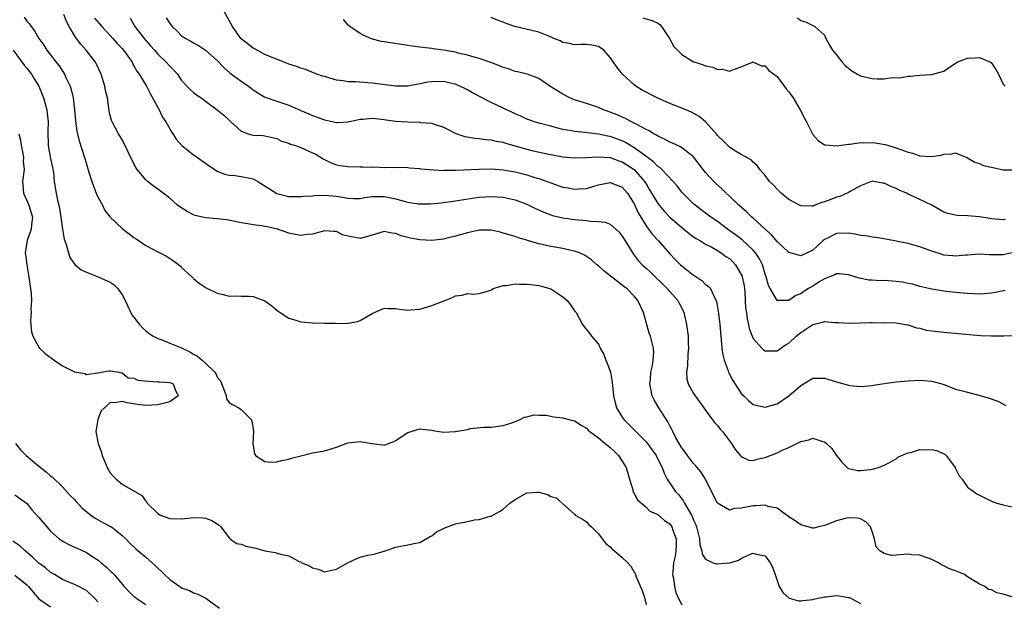
# Model space of a CAD drawing. Units: inches. Extents: x 2541000 to 2544000, y 1551000 to 1554000.
# Drawn here: x 2541540 to 2541705, y 1553655 to 1553752 of the extents above; entities that cross this region are included whole.
import ezdxf

# ---------------------------------------------------------------- set-up
doc = ezdxf.new("R2010")
doc.units = ezdxf.units.IN
doc.header["$MEASUREMENT"] = 0
doc.layers.add('LD25411551_2ft', color=221, linetype='Continuous')

msp = doc.modelspace()

# ---------------------------------------------------------------- linework, layer by layer
at = {"layer": 'LD25411551_2ft'}
for points, elevation in [([(2541705.29, 1553706.71), (2541703.67, 1553706.33), (2541703, 1553706.23), (2541701.86, 1553706.14), (2541701, 1553706.1), (2541699, 1553706.17), (2541697, 1553706.35), (2541695.45, 1553706.55), (2541695, 1553706.59), (2541693, 1553706.92), (2541691, 1553707.38), (2541689.74, 1553707.74), (2541689, 1553707.88), (2541688.09, 1553708.09), (2541687, 1553708.22), (2541685, 1553708.35), (2541684.32, 1553708.32), (2541683, 1553708.42), (2541682.43, 1553708.43), (2541680.77, 1553708.77), (2541679, 1553709.33), (2541677.5, 1553709.5), (2541677, 1553709.48), (2541676.7, 1553709.3), (2541675, 1553708.67), (2541674.21, 1553708.21), (2541673, 1553707.43), (2541672.28, 1553707), (2541671.5, 1553706.5), (2541671, 1553706.14), (2541670.15, 1553705.85), (2541669, 1553705.01), (2541667, 1553705.04), (2541665.83, 1553707), (2541665.55, 1553707.55), (2541665.16, 1553709), (2541665, 1553709.41), (2541664.55, 1553711), (2541664.03, 1553712.03), (2541663.4, 1553713), (2541663, 1553713.46), (2541661.17, 1553715.17), (2541660.04, 1553716.04), (2541658.7, 1553717), (2541657, 1553718.25), (2541655.9, 1553719), (2541655.39, 1553719.39), (2541654.24, 1553720.24), (2541653.25, 1553721), (2541653, 1553721.22), (2541651.18, 1553723), (2541651, 1553723.22), (2541650.24, 1553724.24), (2541649.55, 1553725), (2541647.66, 1553727), (2541647.32, 1553727.32), (2541647, 1553727.5), (2541646.27, 1553728.27), (2541644.33, 1553729.67), (2541643, 1553730.66), (2541642.41, 1553731), (2541641.54, 1553731.54), (2541641, 1553731.8), (2541639, 1553732.53), (2541638.59, 1553732.59), (2541637, 1553732.95), (2541634.78, 1553733.22), (2541633, 1553733.39), (2541632.51, 1553733.49), (2541631, 1553733.73), (2541629.97, 1553733.97), (2541629, 1553734.25), (2541627, 1553734.79), (2541626.29, 1553735), (2541625.33, 1553735.33), (2541625, 1553735.46), (2541623.97, 1553735.97), (2541623, 1553736.36), (2541622.59, 1553736.59), (2541621, 1553737.31), (2541619, 1553738.24), (2541615.88, 1553739.88), (2541615, 1553740.36), (2541614.58, 1553740.58), (2541613.73, 1553741), (2541613.23, 1553741.23), (2541613, 1553741.31), (2541612.61, 1553741.39), (2541611, 1553741.78), (2541609, 1553741.73), (2541608.36, 1553741.64), (2541607, 1553741.35), (2541605, 1553741), (2541603, 1553740.99), (2541599, 1553741.51), (2541597.59, 1553741.59), (2541596.28, 1553741.72), (2541595, 1553741.73), (2541594.12, 1553741.88), (2541593, 1553742), (2541591, 1553742.58), (2541590.69, 1553742.69), (2541589.73, 1553743), (2541587.79, 1553743.79), (2541587, 1553744.03), (2541586.3, 1553744.3), (2541585, 1553744.7), (2541584.2, 1553745), (2541582.21, 1553745.79), (2541581, 1553746.32), (2541579.67, 1553747), (2541579.25, 1553747.25), (2541579, 1553747.36), (2541577, 1553748.92), (2541576.93, 1553749), (2541575.52, 1553751), (2541573.32, 1553755)], 8496), ([(2541540.54, 1553752.54), (2541541, 1553751.89), (2541541.44, 1553751.44), (2541541.76, 1553751), (2541542.27, 1553750.27), (2541543, 1553749), (2541543.85, 1553747.85), (2541544.38, 1553747), (2541545.93, 1553745), (2541546.41, 1553744.41), (2541547.31, 1553743), (2541547.54, 1553742.46), (2541548.26, 1553741), (2541548.45, 1553740.45), (2541548.78, 1553739), (2541549.03, 1553737), (2541549.19, 1553735.19), (2541549.42, 1553733.42), (2541549.79, 1553731.79), (2541550.68, 1553729), (2541551, 1553727.9), (2541551.44, 1553726.56), (2541551.91, 1553725), (2541552.18, 1553724.18), (2541552.67, 1553723), (2541553, 1553722.3), (2541553.69, 1553721), (2541554.13, 1553720.13), (2541555, 1553718.98), (2541557, 1553717.07), (2541558.22, 1553716.22), (2541559, 1553715.58), (2541559.36, 1553715.36), (2541561, 1553714.23), (2541563, 1553713.2), (2541564.47, 1553712.47), (2541565.66, 1553711.66), (2541566.56, 1553711), (2541566.8, 1553710.8), (2541567, 1553710.56), (2541568.7, 1553709), (2541569, 1553708.7), (2541569.94, 1553707.94), (2541571.15, 1553707.15), (2541573, 1553706.24), (2541573.96, 1553706.04), (2541575, 1553705.73), (2541576.19, 1553705.81), (2541577, 1553705.74), (2541578.27, 1553705.73), (2541579, 1553705.67), (2541581, 1553704.94), (2541582.13, 1553704.13), (2541583, 1553703.39), (2541583.22, 1553703.22), (2541583.54, 1553703), (2541585, 1553702.06), (2541586.33, 1553701.67), (2541587, 1553701.45), (2541589, 1553701.26), (2541591, 1553701.23), (2541592.81, 1553701.19), (2541594.83, 1553701.17), (2541595, 1553701.18), (2541596.52, 1553701.48), (2541597, 1553701.64), (2541599.11, 1553702.89), (2541599.39, 1553703), (2541601, 1553703.74), (2541601.65, 1553703.65), (2541603, 1553703.69), (2541603.57, 1553703.57), (2541605, 1553703.41), (2541605.42, 1553703.42), (2541607, 1553703.57), (2541609, 1553704.16), (2541610.92, 1553704.92), (2541612.51, 1553705.49), (2541613, 1553705.77), (2541614.12, 1553705.88), (2541615, 1553706.18), (2541615.91, 1553706.09), (2541617, 1553706.19), (2541619, 1553706.77), (2541619.12, 1553706.88), (2541619.35, 1553707), (2541621, 1553707.52), (2541621.51, 1553707.51), (2541623, 1553707.82), (2541623.73, 1553707.73), (2541625, 1553707.78), (2541625.67, 1553707.67), (2541627, 1553707.52), (2541627.43, 1553707.43), (2541629, 1553706.96), (2541631, 1553705.63), (2541631.77, 1553705), (2541632.29, 1553704.29), (2541633, 1553703.27), (2541633.25, 1553703), (2541634.35, 1553701), (2541634.61, 1553700.61), (2541635.52, 1553699.52), (2541635.84, 1553699), (2541637, 1553697.69), (2541637.32, 1553697), (2541637.93, 1553695.93), (2541638.26, 1553695), (2541638.49, 1553694.49), (2541639.01, 1553693), (2541639.3, 1553691.3), (2541639.52, 1553689), (2541639.82, 1553687.82), (2541640.06, 1553687), (2541641, 1553685.42), (2541641.31, 1553685), (2541643, 1553683.29), (2541645, 1553681.3), (2541646.69, 1553679), (2541647, 1553678.41), (2541647.7, 1553677), (2541648.04, 1553676.04), (2541648.57, 1553675), (2541649.92, 1553673), (2541650.45, 1553672.45), (2541651.32, 1553671.32), (2541651.48, 1553671), (2541652.06, 1553669.94), (2541652.64, 1553669), (2541652.77, 1553668.77), (2541653, 1553668.12), (2541653.35, 1553667.35), (2541653.47, 1553667), (2541653.64, 1553666.36), (2541653.97, 1553665), (2541654.03, 1553664.03), (2541654.37, 1553663), (2541654.42, 1553662.42), (2541655, 1553661.59), (2541656.3, 1553661), (2541656.83, 1553660.83), (2541657, 1553660.82), (2541659, 1553660.96), (2541659.13, 1553661), (2541660.55, 1553661.45), (2541661, 1553661.7), (2541662.4, 1553662.4), (2541663, 1553662.62), (2541663.56, 1553662.44), (2541665, 1553662.18), (2541665.87, 1553661), (2541666.24, 1553660.24), (2541666.69, 1553659), (2541667, 1553658.01), (2541667.38, 1553657), (2541667.99, 1553655.99), (2541669.06, 1553655.06), (2541670.63, 1553654.63), (2541671, 1553654.6), (2541671.32, 1553654.68), (2541673, 1553654.81), (2541673.14, 1553654.86), (2541675, 1553655.29), (2541675.28, 1553655.28), (2541677, 1553655.48), (2541677.43, 1553655.43), (2541679, 1553655.18), (2541679.15, 1553655.15), (2541681, 1553654.15)], 8506), ([(2541707, 1553655.09), (2541705, 1553655.75), (2541703.93, 1553655.93), (2541703, 1553656.45), (2541702.53, 1553656.53), (2541701.88, 1553657), (2541701, 1553657.4), (2541699.85, 1553658.15), (2541699, 1553658.65), (2541698.51, 1553659), (2541697, 1553659.62), (2541695.99, 1553659.99), (2541695, 1553660.49), (2541694.64, 1553660.64), (2541694.11, 1553661), (2541693, 1553661.53), (2541692.19, 1553661.81), (2541691, 1553662.26), (2541689.67, 1553662.33), (2541689, 1553662.41), (2541687.65, 1553662.35), (2541687, 1553662.28), (2541686.24, 1553662.24), (2541685, 1553662.54), (2541684.28, 1553663), (2541683.67, 1553663.67), (2541683.4, 1553665), (2541683, 1553666.25), (2541682.71, 1553667), (2541681.89, 1553667.89), (2541681, 1553668.36), (2541680.49, 1553668.49), (2541679, 1553668.55), (2541678.43, 1553668.43), (2541677, 1553668.03), (2541675, 1553667.23), (2541673.95, 1553667), (2541673.2, 1553666.8), (2541673, 1553666.78), (2541671, 1553667.35), (2541670.05, 1553668.05), (2541669, 1553668.71), (2541668.85, 1553668.85), (2541668.6, 1553669), (2541667, 1553670.17), (2541665.54, 1553670.46), (2541665, 1553670.68), (2541663.46, 1553670.54), (2541663, 1553670.56), (2541662.42, 1553670.42), (2541661, 1553670.14), (2541659.87, 1553670.13), (2541659, 1553669.85), (2541657.03, 1553671), (2541657, 1553671.02), (2541656.31, 1553672.31), (2541654.98, 1553675), (2541654.23, 1553676.23), (2541653.58, 1553677), (2541653.32, 1553677.32), (2541653, 1553677.63), (2541651.97, 1553679), (2541651.58, 1553679.58), (2541651, 1553680.3), (2541650.56, 1553681), (2541650.01, 1553681.99), (2541649.49, 1553683), (2541649.35, 1553683.35), (2541649, 1553683.97), (2541648.67, 1553684.67), (2541647.13, 1553687), (2541646.34, 1553688.34), (2541646.01, 1553689), (2541645.83, 1553690.17), (2541645.66, 1553691), (2541645.74, 1553691.74), (2541645.82, 1553693), (2541646.09, 1553694.09), (2541646.21, 1553695), (2541646.3, 1553696.3), (2541646.27, 1553697), (2541645.74, 1553699), (2541645.55, 1553699.55), (2541644.55, 1553703), (2541643.61, 1553705), (2541643, 1553705.72), (2541641.78, 1553707), (2541641.33, 1553707.33), (2541641, 1553707.6), (2541640.19, 1553708.19), (2541639.18, 1553709), (2541639, 1553709.16), (2541637.96, 1553709.96), (2541637, 1553710.82), (2541636.76, 1553711), (2541635.83, 1553711.83), (2541634.64, 1553712.64), (2541633.83, 1553713), (2541633, 1553713.29), (2541632.65, 1553713.35), (2541631, 1553713.73), (2541629, 1553714.08), (2541627.57, 1553714.43), (2541627, 1553714.53), (2541625.09, 1553715.09), (2541625, 1553715.13), (2541623.54, 1553715.54), (2541623, 1553715.74), (2541621, 1553716.34), (2541620.48, 1553716.48), (2541619, 1553716.79), (2541617, 1553716.79), (2541615, 1553716.38), (2541613, 1553715.82), (2541611.4, 1553715.4), (2541611, 1553715.32), (2541609, 1553715.07), (2541607, 1553715.17), (2541605.46, 1553715.46), (2541603.87, 1553715.87), (2541603, 1553716.24), (2541602.3, 1553716.3), (2541601, 1553716.57), (2541599, 1553715.96), (2541597.61, 1553715.61), (2541597, 1553715.41), (2541595, 1553715.79), (2541594.05, 1553716.05), (2541593, 1553716.59), (2541592.58, 1553716.58), (2541591, 1553716.7), (2541590.62, 1553716.62), (2541589, 1553716.12), (2541588.09, 1553716.09), (2541587, 1553715.92), (2541586.11, 1553716.11), (2541585, 1553716.3), (2541583.1, 1553717), (2541581.35, 1553717.35), (2541581, 1553717.45), (2541580.43, 1553717.57), (2541579, 1553717.7), (2541578.1, 1553717.9), (2541577, 1553718.02), (2541575.69, 1553718.31), (2541574.53, 1553718.53), (2541573, 1553718.73), (2541571, 1553718.9), (2541569.29, 1553719.29), (2541569, 1553719.4), (2541567.93, 1553719.93), (2541566.72, 1553720.72), (2541566.33, 1553721), (2541565, 1553722.16), (2541563.9, 1553723), (2541563, 1553723.72), (2541562.25, 1553724.25), (2541561.29, 1553725), (2541561, 1553725.25), (2541559.54, 1553727), (2541559.31, 1553727.31), (2541558.64, 1553728.64), (2541557.36, 1553731.36), (2541557, 1553731.95), (2541556.63, 1553732.63), (2541556.39, 1553733), (2541555.31, 1553735), (2541555.22, 1553735.22), (2541555, 1553736.05), (2541554.83, 1553736.83), (2541554.53, 1553739), (2541554.23, 1553740.23), (2541554.1, 1553741), (2541553.47, 1553743), (2541552.69, 1553744.69), (2541552.52, 1553745), (2541550.99, 1553747), (2541550.05, 1553748.05), (2541549.36, 1553749), (2541549.2, 1553749.2), (2541548.13, 1553751), (2541547.74, 1553751.74), (2541547.2, 1553753)], 8504), ([(2541552.39, 1553752.39), (2541553.58, 1553751), (2541555, 1553749.51), (2541555.46, 1553749), (2541556.17, 1553748.17), (2541557, 1553747.28), (2541557.24, 1553747), (2541558.68, 1553745), (2541558.78, 1553744.78), (2541559, 1553744.42), (2541559.5, 1553743.5), (2541559.88, 1553743), (2541561.08, 1553741), (2541561.73, 1553739.73), (2541563.22, 1553737), (2541563.81, 1553735.81), (2541564.35, 1553735), (2541565, 1553733.81), (2541565.3, 1553733.3), (2541565.53, 1553733), (2541566.1, 1553732.1), (2541567.03, 1553731.03), (2541569, 1553729.47), (2541569.29, 1553729.29), (2541569.69, 1553729), (2541570.48, 1553728.48), (2541571, 1553728.08), (2541571.63, 1553727.63), (2541572.57, 1553727), (2541573, 1553726.74), (2541574.22, 1553726.22), (2541575, 1553726.06), (2541576.02, 1553725.98), (2541577, 1553725.85), (2541578.48, 1553725.52), (2541579, 1553725.42), (2541579.79, 1553725), (2541581.77, 1553723.77), (2541583, 1553722.97), (2541585, 1553722.46), (2541587, 1553722.44), (2541587.46, 1553722.54), (2541589, 1553722.6), (2541589.34, 1553722.66), (2541591, 1553722.68), (2541593, 1553722.52), (2541593.61, 1553722.39), (2541595, 1553722.16), (2541595.87, 1553722.13), (2541597, 1553722.12), (2541597.71, 1553722.29), (2541599, 1553722.45), (2541599.51, 1553722.49), (2541601, 1553722.47), (2541603, 1553722.05), (2541604.31, 1553721.69), (2541605, 1553721.52), (2541606.77, 1553721.23), (2541607, 1553721.21), (2541608.78, 1553721.22), (2541610.59, 1553721.41), (2541613, 1553721.74), (2541615.82, 1553722.18), (2541617, 1553722.33), (2541619, 1553722.47), (2541621, 1553722.36), (2541623, 1553721.91), (2541625, 1553721.16), (2541626.45, 1553720.45), (2541627.84, 1553719.84), (2541629, 1553719.4), (2541629.3, 1553719.3), (2541631, 1553718.88), (2541633, 1553718.59), (2541635, 1553718.42), (2541635.67, 1553718.33), (2541637, 1553718.28), (2541638.15, 1553718.15), (2541639, 1553717.81), (2541639.95, 1553717), (2541640.49, 1553716.49), (2541641, 1553715.83), (2541641.31, 1553715.31), (2541642.32, 1553713.68), (2541642.83, 1553712.83), (2541643, 1553712.63), (2541643.7, 1553711.7), (2541644.35, 1553711), (2541645, 1553710.43), (2541645.74, 1553709.74), (2541648.56, 1553707), (2541650.32, 1553705), (2541650.56, 1553704.56), (2541651.25, 1553703.25), (2541651.35, 1553703), (2541651.82, 1553701), (2541652.05, 1553699), (2541652.1, 1553697.9), (2541652.12, 1553697), (2541652.01, 1553696.01), (2541651.98, 1553694.02), (2541651.79, 1553693), (2541651.88, 1553691.88), (2541652.1, 1553691), (2541653, 1553689.42), (2541653.25, 1553689), (2541654.7, 1553687), (2541654.81, 1553686.81), (2541656.18, 1553685), (2541656.51, 1553684.51), (2541657, 1553684.04), (2541657.44, 1553683.44), (2541657.83, 1553683), (2541659.33, 1553681), (2541659.98, 1553679.98), (2541661, 1553678.81), (2541662.24, 1553678.24), (2541663, 1553678.17), (2541663.59, 1553678.41), (2541665, 1553678.65), (2541667, 1553679.46), (2541667.87, 1553679.87), (2541669, 1553680.36), (2541670.79, 1553681.21), (2541671, 1553681.34), (2541672.36, 1553681.64), (2541673, 1553681.91), (2541674.68, 1553681.32), (2541675, 1553681.27), (2541675.32, 1553681), (2541676.19, 1553680.19), (2541677, 1553679), (2541677.89, 1553677.89), (2541678.88, 1553676.88), (2541679, 1553676.82), (2541680.5, 1553676.5), (2541681, 1553676.47), (2541682.67, 1553676.67), (2541683, 1553676.7), (2541684.05, 1553677), (2541685, 1553677.4), (2541685.77, 1553677.77), (2541687, 1553678.46), (2541687.29, 1553678.71), (2541687.9, 1553679), (2541689, 1553679.46), (2541689.5, 1553679.5), (2541691, 1553679.99), (2541691.94, 1553679.94), (2541693, 1553679.99), (2541693.81, 1553679.81), (2541695.21, 1553679.21), (2541695.41, 1553679), (2541696.92, 1553677), (2541696.94, 1553676.94), (2541697.59, 1553675.59), (2541698.07, 1553675), (2541699, 1553673.71), (2541699.94, 1553673), (2541700.56, 1553672.56), (2541701, 1553672.32), (2541701.88, 1553671.88), (2541703.23, 1553671.23), (2541703.92, 1553671), (2541705, 1553670.71), (2541707, 1553670.29)], 8502), ([(2541558.38, 1553752.38), (2541559.17, 1553751), (2541560.69, 1553749), (2541561, 1553748.63), (2541561.78, 1553747.78), (2541562.44, 1553747), (2541563, 1553746.36), (2541564.41, 1553745), (2541565, 1553744.32), (2541565.67, 1553743.67), (2541566.29, 1553743), (2541567, 1553741.95), (2541568.45, 1553740.45), (2541569, 1553739.95), (2541569.51, 1553739.51), (2541570.26, 1553739), (2541571, 1553738.44), (2541573, 1553736.99), (2541574.09, 1553736.09), (2541575, 1553735.26), (2541575.25, 1553735), (2541577, 1553733.43), (2541578.19, 1553733), (2541578.81, 1553732.81), (2541579, 1553732.76), (2541580.69, 1553732.69), (2541581, 1553732.65), (2541583, 1553732.18), (2541583.76, 1553731.76), (2541585, 1553731.41), (2541585.27, 1553731.27), (2541586.12, 1553731), (2541587, 1553730.68), (2541589, 1553729.81), (2541589.55, 1553729.55), (2541590.79, 1553728.79), (2541592.11, 1553728.11), (2541593, 1553727.8), (2541593.65, 1553727.65), (2541595, 1553727.48), (2541597, 1553727.43), (2541597.44, 1553727.44), (2541599, 1553727.39), (2541599.42, 1553727.42), (2541601, 1553727.31), (2541601.39, 1553727.39), (2541603, 1553727.33), (2541603.37, 1553727.37), (2541605, 1553727.36), (2541605.28, 1553727.28), (2541607, 1553727.18), (2541607.13, 1553727.13), (2541608.58, 1553727), (2541611, 1553726.85), (2541611.14, 1553726.86), (2541613, 1553726.86), (2541617, 1553727.08), (2541619, 1553727.09), (2541621, 1553726.94), (2541623, 1553726.61), (2541625, 1553726.11), (2541626.32, 1553725.68), (2541627, 1553725.48), (2541628.37, 1553725), (2541629, 1553724.75), (2541631, 1553724.06), (2541631.91, 1553723.91), (2541633, 1553723.7), (2541633.78, 1553723.78), (2541635, 1553723.82), (2541636.21, 1553724.21), (2541637, 1553724.42), (2541639, 1553724.83), (2541640.29, 1553724.29), (2541641, 1553724.04), (2541641.88, 1553723), (2541643, 1553721.24), (2541643.7, 1553719.7), (2541644.12, 1553719), (2541645, 1553717.56), (2541645.23, 1553717.23), (2541645.42, 1553717), (2541646.09, 1553716.09), (2541647.09, 1553715), (2541649, 1553712.84), (2541649.9, 1553711.9), (2541650.79, 1553711), (2541651, 1553710.81), (2541653, 1553709.26), (2541653.17, 1553709.17), (2541654.38, 1553708.38), (2541655, 1553707.72), (2541655.43, 1553707.43), (2541655.81, 1553707), (2541656.5, 1553705.5), (2541656.8, 1553705), (2541656.85, 1553704.85), (2541657.14, 1553703.14), (2541657.16, 1553702.84), (2541657.37, 1553701), (2541657.54, 1553699), (2541657.61, 1553698.39), (2541657.72, 1553697), (2541657.88, 1553695.88), (2541658.1, 1553695), (2541658.79, 1553693.21), (2541658.85, 1553693), (2541658.89, 1553692.89), (2541659.59, 1553691.59), (2541661, 1553689.42), (2541661.41, 1553689), (2541662.22, 1553688.22), (2541663, 1553687.57), (2541663.44, 1553687.44), (2541665, 1553687.1), (2541667, 1553687.65), (2541669, 1553689.01), (2541671, 1553690.74), (2541673, 1553691.95), (2541673.95, 1553691.95), (2541675, 1553691.98), (2541675.73, 1553691.73), (2541677, 1553691.34), (2541679, 1553690.81), (2541679.23, 1553690.77), (2541681, 1553690.6), (2541683, 1553690.75), (2541683.21, 1553690.79), (2541685, 1553691.09), (2541687, 1553691.38), (2541689, 1553691.55), (2541691, 1553691.63), (2541691.6, 1553691.6), (2541693, 1553691.47), (2541693.38, 1553691.38), (2541694.68, 1553691), (2541695.16, 1553690.84), (2541697, 1553690.15), (2541698.14, 1553689.86), (2541699, 1553689.6), (2541701.27, 1553689), (2541702.62, 1553688.62), (2541704.11, 1553688.11), (2541705.41, 1553687.41)], 8500), ([(2541564.43, 1553752.43), (2541565, 1553751.5), (2541565.24, 1553751.24), (2541565.41, 1553751), (2541566.23, 1553750.23), (2541567, 1553749.46), (2541567.71, 1553749), (2541568.55, 1553748.55), (2541569, 1553748.24), (2541569.83, 1553747.83), (2541571, 1553747.05), (2541573, 1553745.28), (2541574.11, 1553744.11), (2541575.18, 1553743.18), (2541577, 1553741.84), (2541578.21, 1553741), (2541578.66, 1553740.66), (2541579, 1553740.39), (2541581, 1553739.15), (2541581.39, 1553739), (2541583, 1553738.47), (2541583.84, 1553738.16), (2541585, 1553737.79), (2541587, 1553736.89), (2541588.34, 1553736.34), (2541589, 1553736.04), (2541591, 1553735.32), (2541593, 1553734.9), (2541593.11, 1553734.89), (2541595, 1553735), (2541597, 1553735.43), (2541597.47, 1553735.47), (2541599, 1553735.62), (2541599.54, 1553735.54), (2541601, 1553735.41), (2541601.34, 1553735.34), (2541603, 1553735.12), (2541605, 1553734.99), (2541606.94, 1553734.94), (2541607.1, 1553734.9), (2541609, 1553734.75), (2541609.42, 1553734.58), (2541611, 1553734.08), (2541613.03, 1553733.03), (2541614.55, 1553732.55), (2541616.25, 1553732.25), (2541617, 1553732.2), (2541618.05, 1553732.05), (2541619, 1553732), (2541619.78, 1553731.78), (2541621, 1553731.58), (2541621.41, 1553731.41), (2541625, 1553730.39), (2541625.81, 1553730.19), (2541628.38, 1553729.62), (2541631, 1553729.14), (2541633, 1553728.96), (2541635, 1553729.02), (2541636.86, 1553729.14), (2541639, 1553728.99), (2541640.46, 1553728.46), (2541641, 1553728.3), (2541641.8, 1553727.8), (2541643, 1553726.99), (2541644.74, 1553725), (2541645, 1553724.57), (2541645.61, 1553723.61), (2541647, 1553721.29), (2541647.22, 1553721), (2541648.03, 1553720.03), (2541649, 1553719), (2541651, 1553717.27), (2541651.35, 1553717), (2541652.25, 1553716.25), (2541653, 1553715.7), (2541653.4, 1553715.4), (2541654.14, 1553715), (2541655, 1553714.47), (2541656.06, 1553713.94), (2541657, 1553713.41), (2541657.63, 1553713), (2541658.42, 1553712.42), (2541659, 1553712.05), (2541659.55, 1553711.55), (2541660.05, 1553711), (2541661, 1553709.39), (2541661.12, 1553709.12), (2541661.16, 1553709), (2541661.46, 1553707.46), (2541661.52, 1553707), (2541661.58, 1553706.42), (2541661.67, 1553705), (2541661.73, 1553703.73), (2541661.86, 1553703), (2541661.96, 1553701.96), (2541662.22, 1553701), (2541662.33, 1553700.33), (2541662.84, 1553699), (2541663, 1553698.62), (2541664.47, 1553697), (2541664.74, 1553696.74), (2541665, 1553696.59), (2541666.54, 1553696.54), (2541667, 1553696.58), (2541668.43, 1553697.57), (2541669, 1553697.86), (2541670.2, 1553699), (2541671, 1553699.64), (2541673, 1553700.97), (2541674.65, 1553701.35), (2541675, 1553701.47), (2541676.66, 1553701.34), (2541677.32, 1553701.32), (2541679, 1553701.23), (2541681, 1553701.29), (2541682.7, 1553701.3), (2541683, 1553701.33), (2541684.71, 1553701.29), (2541685, 1553701.32), (2541687, 1553701.24), (2541688.93, 1553700.93), (2541689, 1553700.92), (2541690.44, 1553700.44), (2541691, 1553700.37), (2541692.06, 1553700.06), (2541693, 1553699.91), (2541695, 1553699.67), (2541695.64, 1553699.64), (2541697.5, 1553699.5), (2541701.15, 1553699.15), (2541703, 1553699.06), (2541705, 1553699.06), (2541705.07, 1553699.07), (2541707, 1553699.16)], 8498), ([(2541707, 1553713.13), (2541705, 1553712.68), (2541704.65, 1553712.65), (2541702.65, 1553712.65), (2541701, 1553712.8), (2541699, 1553712.64), (2541698.63, 1553712.63), (2541697, 1553712.44), (2541696.51, 1553712.51), (2541695, 1553712.64), (2541694.72, 1553712.72), (2541693, 1553713.27), (2541691, 1553714.01), (2541689.58, 1553714.42), (2541689, 1553714.56), (2541685.28, 1553715.28), (2541683.58, 1553715.58), (2541683, 1553715.62), (2541681.86, 1553715.86), (2541681, 1553715.91), (2541680.14, 1553716.14), (2541679, 1553716.3), (2541677, 1553716.27), (2541675.46, 1553715.46), (2541675, 1553715.24), (2541674.69, 1553715), (2541673.79, 1553714.21), (2541673, 1553713.45), (2541672.69, 1553713.31), (2541672.06, 1553713), (2541671, 1553712.53), (2541670.6, 1553712.6), (2541669, 1553713.05), (2541667, 1553714.9), (2541666.06, 1553716.06), (2541665, 1553716.97), (2541663, 1553718.82), (2541662.79, 1553719), (2541661.9, 1553719.9), (2541660.61, 1553721), (2541659, 1553722.53), (2541658.48, 1553723), (2541657.73, 1553723.73), (2541656.69, 1553724.69), (2541656.39, 1553725), (2541655, 1553726.5), (2541654.77, 1553726.77), (2541654.61, 1553727), (2541653, 1553729.1), (2541651, 1553730.66), (2541650.78, 1553730.78), (2541649.42, 1553731.42), (2541649, 1553731.59), (2541648.09, 1553732.09), (2541647, 1553732.59), (2541646.76, 1553732.76), (2541646.3, 1553733), (2541645.51, 1553733.51), (2541645, 1553733.74), (2541643.47, 1553734.53), (2541643, 1553734.8), (2541642.57, 1553735), (2541641.56, 1553735.56), (2541641, 1553735.78), (2541640.16, 1553736.16), (2541639, 1553736.61), (2541637.87, 1553737), (2541637, 1553737.4), (2541635, 1553738.1), (2541633, 1553738.69), (2541632.21, 1553739), (2541631, 1553739.63), (2541628.85, 1553741), (2541627, 1553742.29), (2541625.01, 1553743.01), (2541623.41, 1553743.41), (2541623, 1553743.46), (2541621.88, 1553743.88), (2541621, 1553744.09), (2541620.4, 1553744.4), (2541618.94, 1553744.94), (2541617, 1553745.63), (2541616.15, 1553745.85), (2541615, 1553746.21), (2541613.45, 1553746.55), (2541613, 1553746.68), (2541611, 1553747.02), (2541609.25, 1553747.25), (2541609, 1553747.29), (2541607.45, 1553747.45), (2541607, 1553747.54), (2541605.7, 1553747.7), (2541605, 1553747.83), (2541601, 1553748.4), (2541600.5, 1553748.5), (2541598.92, 1553748.92), (2541597.52, 1553749.52), (2541597, 1553749.84), (2541595.25, 1553751), (2541595, 1553751.24), (2541594.18, 1553752.18)], 8494), ([(2541705.38, 1553718.62), (2541705, 1553718.55), (2541703, 1553718.7), (2541702.75, 1553718.75), (2541701, 1553719.03), (2541699, 1553719.21), (2541697.27, 1553719.27), (2541697, 1553719.31), (2541695.64, 1553719.64), (2541695, 1553719.86), (2541692.99, 1553721), (2541691, 1553721.97), (2541689, 1553722.85), (2541688.72, 1553723), (2541687.53, 1553723.53), (2541687, 1553723.8), (2541686.13, 1553724.13), (2541685, 1553724.72), (2541684.72, 1553724.72), (2541683, 1553725.02), (2541681, 1553724.23), (2541679.3, 1553723.3), (2541679, 1553723.12), (2541677.54, 1553722.46), (2541677, 1553722.33), (2541676.02, 1553721.98), (2541675, 1553721.56), (2541674.53, 1553721.47), (2541673.36, 1553721), (2541673, 1553720.87), (2541672.85, 1553720.85), (2541671, 1553720.91), (2541670.79, 1553721), (2541669, 1553721.95), (2541667.72, 1553723), (2541667, 1553723.7), (2541666.39, 1553724.39), (2541665.75, 1553725), (2541665, 1553725.97), (2541664.13, 1553727), (2541663.69, 1553727.69), (2541663, 1553728.22), (2541662.64, 1553728.64), (2541661, 1553729.53), (2541659.73, 1553730.27), (2541659, 1553730.73), (2541658.72, 1553731), (2541657.89, 1553731.89), (2541657, 1553732.72), (2541656.88, 1553732.88), (2541655, 1553735), (2541653.91, 1553735.91), (2541652.61, 1553736.61), (2541651, 1553737.28), (2541649, 1553738.08), (2541646.88, 1553739), (2541645.63, 1553739.63), (2541645, 1553739.97), (2541644.34, 1553740.34), (2541643.3, 1553741), (2541643, 1553741.23), (2541641.05, 1553743), (2541640.14, 1553744.14), (2541639.53, 1553745), (2541639, 1553745.79), (2541637.91, 1553747), (2541637, 1553747.66), (2541635.89, 1553747.89), (2541635, 1553747.97), (2541633.99, 1553747.99), (2541633, 1553747.9), (2541632.15, 1553748.15), (2541631, 1553748.34), (2541630.58, 1553748.58), (2541629.51, 1553749), (2541629.17, 1553749.17), (2541628.65, 1553749.35), (2541627, 1553750.03), (2541622.98, 1553750.98), (2541621.49, 1553751.49), (2541621, 1553751.71), (2541620.05, 1553752.05), (2541619, 1553752.51)], 8492), ([(2541644.46, 1553752.46), (2541646.03, 1553752.03), (2541647, 1553751.58), (2541647.33, 1553751.33), (2541647.62, 1553751), (2541648.94, 1553749), (2541649.67, 1553747.67), (2541650.28, 1553747), (2541651, 1553746.32), (2541653, 1553745.09), (2541653.23, 1553745), (2541654.59, 1553744.59), (2541655, 1553744.37), (2541656.2, 1553744.2), (2541657, 1553743.78), (2541657.84, 1553743.84), (2541659, 1553743.49), (2541659.84, 1553743.84), (2541661, 1553744.22), (2541662.9, 1553745), (2541662.98, 1553745.02), (2541663.07, 1553745), (2541664.41, 1553744.41), (2541665, 1553744.4), (2541665.64, 1553743.64), (2541667, 1553742.58), (2541668.55, 1553740.55), (2541669, 1553740.04), (2541669.71, 1553739), (2541670.87, 1553737), (2541671.59, 1553735.59), (2541671.93, 1553735), (2541673, 1553732.87), (2541673.89, 1553731.89), (2541675, 1553731.16), (2541675.12, 1553731.12), (2541677, 1553730.98), (2541679, 1553731.25), (2541679.26, 1553731.25), (2541681, 1553731.53), (2541681.5, 1553731.5), (2541683, 1553731.54), (2541683.48, 1553731.48), (2541685.18, 1553731.18), (2541685.73, 1553731), (2541687, 1553730.65), (2541687.61, 1553730.39), (2541689, 1553729.91), (2541689.75, 1553729.75), (2541691, 1553729.31), (2541692.81, 1553729.19), (2541694.59, 1553729.41), (2541695, 1553729.6), (2541696.36, 1553729.64), (2541697, 1553729.78), (2541698.86, 1553729), (2541699, 1553728.95), (2541700.21, 1553728.21), (2541701, 1553728.01), (2541701.69, 1553727.69), (2541703, 1553727.37), (2541705, 1553726.97), (2541707.08, 1553726.92)], 8490), ([(2541670.46, 1553752.46), (2541671, 1553751.98), (2541671.8, 1553751.8), (2541673, 1553751.14), (2541673.35, 1553751), (2541675, 1553749.52), (2541675.21, 1553749), (2541675.84, 1553747.84), (2541676.33, 1553747), (2541677, 1553746.25), (2541677.93, 1553745), (2541678.46, 1553744.46), (2541679.54, 1553743.54), (2541680.49, 1553743), (2541681, 1553742.74), (2541683, 1553742.27), (2541683.8, 1553742.2), (2541685, 1553742.21), (2541686.42, 1553742.42), (2541687.62, 1553742.38), (2541689, 1553742.66), (2541689.35, 1553742.65), (2541691, 1553742.81), (2541693, 1553742.93), (2541693.17, 1553743), (2541695, 1553743.52), (2541696.5, 1553744.5), (2541697.23, 1553745), (2541698.48, 1553745.52), (2541699, 1553745.68), (2541700.28, 1553745.72), (2541701, 1553745.81), (2541702.88, 1553745), (2541702.95, 1553744.95), (2541703.77, 1553743.78), (2541704.19, 1553743), (2541705, 1553741.3), (2541705.29, 1553741)], 8488), ([(2541538.71, 1553747), (2541540.53, 1553744.53), (2541541, 1553744.01), (2541541.81, 1553743), (2541542.24, 1553742.24), (2541543.04, 1553741), (2541543.82, 1553739), (2541544.35, 1553737), (2541544.43, 1553736.43), (2541544.57, 1553735), (2541544.54, 1553733.46), (2541544.61, 1553731), (2541545, 1553728.8), (2541545.31, 1553727.31), (2541545.39, 1553727), (2541545.47, 1553726.53), (2541545.62, 1553725), (2541545.91, 1553723), (2541546.13, 1553721.87), (2541546.36, 1553721), (2541546.48, 1553720.48), (2541546.71, 1553719), (2541546.97, 1553716.97), (2541547.28, 1553715.28), (2541547.36, 1553715), (2541547.59, 1553714.41), (2541547.98, 1553713), (2541548.23, 1553712.23), (2541549.06, 1553711.06), (2541550.14, 1553710.14), (2541551, 1553709.76), (2541553, 1553708.96), (2541555, 1553708.08), (2541555.66, 1553707.66), (2541556.3, 1553707), (2541557, 1553705.96), (2541557.51, 1553705), (2541558.62, 1553702.62), (2541559.91, 1553701), (2541560.45, 1553700.45), (2541561, 1553699.94), (2541561.52, 1553699.52), (2541562.23, 1553699), (2541563, 1553698.61), (2541563.55, 1553698.45), (2541565, 1553697.87), (2541567, 1553697.04), (2541568.39, 1553696.39), (2541569, 1553696.02), (2541569.69, 1553695.69), (2541570.44, 1553695), (2541571, 1553694.52), (2541572.56, 1553693), (2541572.74, 1553692.74), (2541573, 1553692.12), (2541573.52, 1553691.52), (2541574.23, 1553689.77), (2541574.48, 1553689), (2541574.53, 1553688.53), (2541575, 1553687.87), (2541575.53, 1553687.53), (2541576.61, 1553687), (2541577, 1553686.71), (2541578.75, 1553685), (2541578.81, 1553684.81), (2541579.07, 1553683), (2541578.99, 1553681), (2541579.27, 1553679.27), (2541579.43, 1553679), (2541581, 1553678.01), (2541581.87, 1553677.87), (2541583, 1553677.95), (2541583.82, 1553678.18), (2541585, 1553678.38), (2541585.47, 1553678.53), (2541587.04, 1553678.96), (2541589, 1553679.44), (2541591, 1553679.8), (2541592.14, 1553680.14), (2541593, 1553680.38), (2541594.9, 1553681.1), (2541595, 1553681.13), (2541597, 1553681.35), (2541598.97, 1553681.03), (2541600.81, 1553680.81), (2541601, 1553680.75), (2541602.67, 1553681.33), (2541603, 1553681.51), (2541603.85, 1553682.15), (2541605, 1553682.87), (2541607, 1553683.47), (2541607.39, 1553683.39), (2541609, 1553683.25), (2541609.2, 1553683.2), (2541611, 1553682.93), (2541613, 1553683), (2541615, 1553683.38), (2541615.51, 1553683.51), (2541617.78, 1553683.78), (2541619, 1553683.76), (2541621, 1553684.01), (2541622.49, 1553684.49), (2541623.76, 1553685), (2541624.57, 1553685.43), (2541625, 1553685.49), (2541626.19, 1553685.81), (2541627, 1553685.76), (2541628.22, 1553685.78), (2541629, 1553685.59), (2541629.46, 1553685.46), (2541631, 1553685.31), (2541632.27, 1553685), (2541633, 1553684.8), (2541634.09, 1553684.09), (2541635, 1553683.57), (2541635.27, 1553683.27), (2541635.56, 1553683), (2541637, 1553681.98), (2541638.13, 1553681), (2541638.62, 1553680.62), (2541639, 1553680.34), (2541639.69, 1553679.69), (2541640.36, 1553679), (2541641, 1553678.06), (2541641.65, 1553677), (2541642.23, 1553675), (2541642.77, 1553673.23), (2541642.85, 1553672.85), (2541643, 1553672.6), (2541643.56, 1553671.56), (2541645, 1553670.3), (2541645.65, 1553669.65), (2541647, 1553669.09), (2541648.11, 1553668.11), (2541649, 1553667.51), (2541649.22, 1553667.22), (2541649.35, 1553667), (2541649.52, 1553666.48), (2541650.08, 1553665), (2541650.08, 1553664.08), (2541650.03, 1553663), (2541649.88, 1553662.12), (2541649.64, 1553661), (2541649.48, 1553659.48), (2541649.47, 1553659), (2541649.61, 1553658.39), (2541649.79, 1553657), (2541650.01, 1553656.01), (2541650.48, 1553655), (2541651, 1553653.96)], 8508), ([(2541539.65, 1553733), (2541539.93, 1553731.93), (2541540.08, 1553731), (2541540.33, 1553729.67), (2541540.42, 1553729), (2541540.41, 1553728.41), (2541540.53, 1553727), (2541540.27, 1553725), (2541540.42, 1553723), (2541541, 1553721.82), (2541541.35, 1553721), (2541541.75, 1553719.75), (2541541.94, 1553719), (2541541.77, 1553717.77), (2541541.75, 1553717), (2541541.07, 1553715.07), (2541540.7, 1553713), (2541540.76, 1553712.76), (2541540.98, 1553711), (2541541.31, 1553709.31), (2541541.74, 1553706.26), (2541541.78, 1553705), (2541541.68, 1553703.68), (2541541.75, 1553703), (2541541.63, 1553701.63), (2541541.7, 1553701), (2541541.77, 1553699.77), (2541541.99, 1553699), (2541543, 1553697.19), (2541543.14, 1553697), (2541544.09, 1553696.09), (2541545.6, 1553695), (2541547, 1553694.03), (2541549, 1553693.03), (2541550.74, 1553692.74), (2541551, 1553692.62), (2541552.89, 1553692.89), (2541553, 1553692.87), (2541553.51, 1553693), (2541554.8, 1553693.2), (2541555, 1553693.21), (2541556.53, 1553693), (2541556.88, 1553692.88), (2541557, 1553692.89), (2541558.03, 1553692.03), (2541559, 1553691.95), (2541559.63, 1553691.63), (2541561.45, 1553691.45), (2541563, 1553691.37), (2541563.37, 1553691.37), (2541565, 1553691.23), (2541565.57, 1553691), (2541565.91, 1553690.09), (2541566.41, 1553689), (2541565, 1553688.02), (2541563, 1553687.48), (2541561, 1553687.39), (2541559.57, 1553687.57), (2541557.85, 1553687.85), (2541557, 1553688.06), (2541555.85, 1553687.85), (2541555, 1553687.91), (2541554.07, 1553687), (2541553.51, 1553686.49), (2541552.95, 1553685.05), (2541552.61, 1553683), (2541552.98, 1553681), (2541553.52, 1553679.52), (2541553.68, 1553679), (2541554.48, 1553677), (2541555, 1553676.09), (2541555.51, 1553675.51), (2541556.02, 1553675), (2541557, 1553674.21), (2541560.3, 1553672.3), (2541561, 1553671.32), (2541561.15, 1553671.15), (2541561.22, 1553671), (2541563, 1553669.27), (2541563.48, 1553669), (2541565, 1553668.4), (2541567, 1553668.36), (2541568.53, 1553668.53), (2541569, 1553668.57), (2541570.55, 1553668.55), (2541571, 1553668.48), (2541572.09, 1553668.09), (2541573, 1553667.52), (2541573.29, 1553667.29), (2541573.57, 1553667), (2541575, 1553665.17), (2541575.18, 1553665), (2541576.24, 1553664.24), (2541577, 1553664.11), (2541577.77, 1553663.77), (2541579.44, 1553663.44), (2541581, 1553662.99), (2541582.7, 1553662.7), (2541583.59, 1553662.41), (2541585, 1553662.18), (2541586.77, 1553661.23), (2541587, 1553661.15), (2541587.21, 1553661), (2541588.48, 1553660.48), (2541589, 1553660.14), (2541589.92, 1553659.92), (2541591, 1553659.45), (2541593, 1553659.94), (2541594.89, 1553661), (2541594.95, 1553661.05), (2541596.33, 1553661.67), (2541597, 1553661.93), (2541598.25, 1553662.25), (2541599, 1553662.37), (2541599.51, 1553662.49), (2541601, 1553662.95), (2541603, 1553663.63), (2541603.75, 1553663.76), (2541605, 1553663.99), (2541606.29, 1553664.29), (2541607, 1553664.41), (2541608.63, 1553665.37), (2541609, 1553665.54), (2541609.8, 1553666.2), (2541611, 1553666.75), (2541611.16, 1553666.84), (2541611.65, 1553667), (2541613, 1553667.51), (2541615, 1553667.94), (2541616.18, 1553668.18), (2541617, 1553668.28), (2541618.8, 1553668.8), (2541619, 1553668.84), (2541620.39, 1553669.61), (2541621, 1553670), (2541622.11, 1553671), (2541623, 1553671.63), (2541625, 1553672.71), (2541626.85, 1553672.85), (2541627, 1553672.85), (2541628.46, 1553672.46), (2541629, 1553672.13), (2541629.92, 1553671.92), (2541633, 1553669.14), (2541633.12, 1553669), (2541634.32, 1553668.32), (2541635, 1553667.89), (2541635.42, 1553667.42), (2541635.83, 1553667), (2541637, 1553665.87), (2541637.64, 1553665), (2541638.23, 1553664.23), (2541639, 1553663.67), (2541639.3, 1553663.3), (2541639.69, 1553663), (2541641, 1553661.89), (2541641.94, 1553661), (2541642.44, 1553660.44), (2541643, 1553659.44), (2541643.17, 1553659.17), (2541643.21, 1553659), (2541643.34, 1553658.66), (2541644.34, 1553656.34), (2541644.78, 1553655), (2541645, 1553653.93)], 8510), ([(2541539.1, 1553681), (2541539.96, 1553679.96), (2541540.89, 1553679), (2541543, 1553677.2), (2541544.25, 1553676.25), (2541545, 1553675.57), (2541545.34, 1553675.34), (2541547, 1553673.74), (2541548.31, 1553672.31), (2541549, 1553671.59), (2541549.27, 1553671.27), (2541550.23, 1553670.23), (2541551.76, 1553669), (2541552.48, 1553668.48), (2541553, 1553668.22), (2541553.77, 1553667.77), (2541555.08, 1553667.08), (2541555.2, 1553667), (2541557, 1553665.59), (2541557.63, 1553665), (2541558.31, 1553664.31), (2541559.34, 1553663.34), (2541561, 1553661.96), (2541562.07, 1553661), (2541562.54, 1553660.54), (2541563, 1553660.07), (2541563.57, 1553659.57), (2541564.1, 1553659), (2541565, 1553658.19), (2541566.7, 1553657), (2541567, 1553656.81), (2541568.32, 1553656.32), (2541569, 1553655.94), (2541569.73, 1553655.73), (2541571.06, 1553655.06), (2541573.38, 1553653.38)], 8512), ([(2541539, 1553672.37), (2541540.93, 1553671), (2541541, 1553670.94), (2541541.86, 1553669.86), (2541543, 1553668.58), (2541544.35, 1553667), (2541545, 1553666.32), (2541546.46, 1553665), (2541546.76, 1553664.76), (2541547, 1553664.61), (2541548.05, 1553664.05), (2541549, 1553663.61), (2541549.44, 1553663.44), (2541551, 1553662.74), (2541551.78, 1553662.22), (2541553, 1553661.45), (2541553.5, 1553661), (2541554.33, 1553660.33), (2541555, 1553659.66), (2541555.36, 1553659.36), (2541555.69, 1553659), (2541557, 1553657.4), (2541557.37, 1553657), (2541558.16, 1553656.16), (2541559, 1553655.36), (2541559.2, 1553655.2), (2541559.48, 1553655), (2541561, 1553654.01)], 8514), ([(2541553, 1553654.4), (2541552.45, 1553655), (2541551, 1553656.34), (2541550.59, 1553656.59), (2541549.74, 1553657), (2541549, 1553657.33), (2541547, 1553658.18), (2541545.65, 1553659), (2541545, 1553659.36), (2541544.12, 1553660.12), (2541543, 1553660.93), (2541541.95, 1553661.95), (2541540.7, 1553663), (2541539.81, 1553663.81), (2541538.63, 1553664.63)], 8516), ([(2541539, 1553658.94), (2541541, 1553657.27), (2541541.27, 1553657), (2541542.08, 1553656.08), (2541543, 1553654.94), (2541545, 1553653.62)], 8518)]:
    msp.add_lwpolyline(points, dxfattribs=dict(at, elevation=elevation))

doc.saveas('drawing.dxf')
